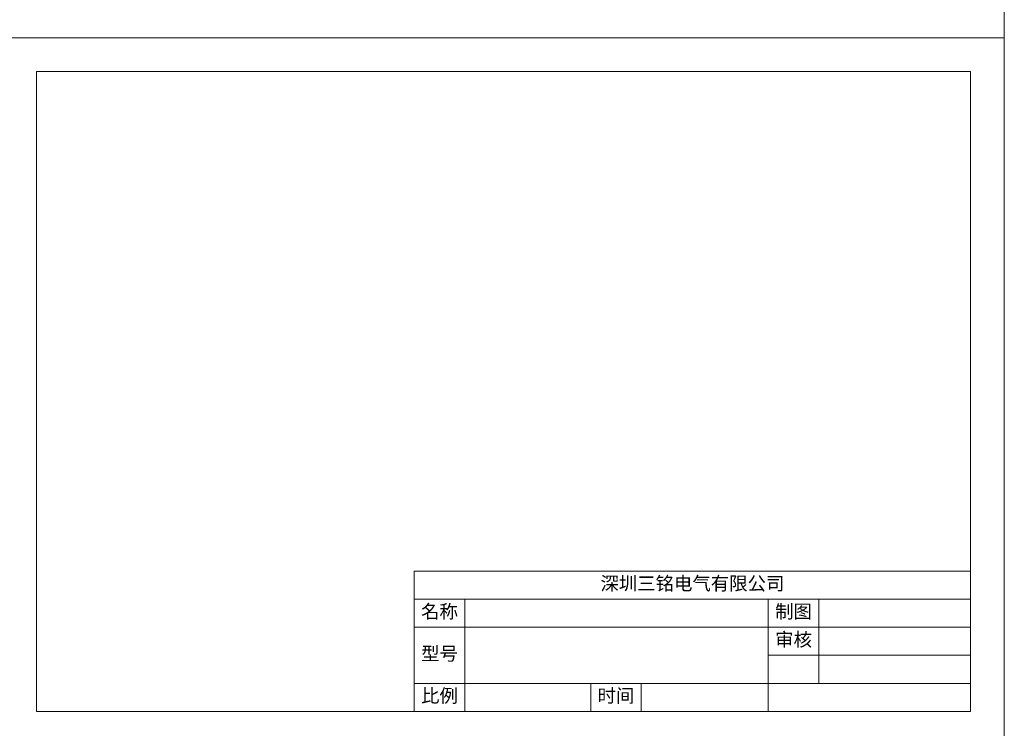
# Model space of a CAD drawing. Units: millimetres. Extents: x 860 to 4304, y 1740 to 4293.
# Drawn here: x 2443 to 2735, y 2685 to 2896 of the extents above; entities that cross this region are included whole.
import ezdxf

# ---------------------------------------------------------------- set-up
doc = ezdxf.new("R2010")
doc.units = ezdxf.units.MM
doc.layers.get('0').update_dxf_attribs({"lineweight": 18})
doc.layers.add('DIM', color=3, linetype='Continuous', lineweight=13)
doc.styles.get("Standard").update_dxf_attribs({"font": 'arial.ttf'})

# ---------------------------------------------------------------- blocks, each defined once
blk = doc.blocks.new('*T389')
at = {"layer": 'DIM', "color": 0, "lineweight": -2}
for p, q in [((0, 0), (15, 0)), ((0, 0), (0, -8.33)), ((15, 0), (52.33, 0)), ((52.33, 0), (67.33, 0)), ((67.33, 0), (105, 0)), ((105, 0), (120, 0)), ((120, 0), (165, 0)), ((165, 0), (165, -8.33)), ((0, -8.33), (15, -8.33)), ((0, -8.33), (0, -16.67)), ((15, -8.33), (52.33, -8.33)), ((15, -8.33), (15, -16.67)), ((52.33, -8.33), (67.33, -8.33)), ((67.33, -8.33), (105, -8.33)), ((105, -8.33), (120, -8.33)), ((105, -8.33), (105, -16.67)), ((120, -8.33), (165, -8.33)), ((120, -8.33), (120, -16.67)), ((165, -8.33), (165, -16.67)), ((0, -16.67), (15, -16.67)), ((0, -16.67), (0, -25)), ((15, -16.67), (52.33, -16.67)), ((15, -16.67), (15, -25)), ((52.33, -16.67), (67.33, -16.67)), ((67.33, -16.67), (105, -16.67)), ((105, -16.67), (120, -16.67)), ((105, -16.67), (105, -25)), ((120, -16.67), (165, -16.67)), ((120, -16.67), (120, -25)), ((165, -16.67), (165, -25)), ((0, -25), (0, -33.33)), ((15, -25), (15, -33.33)), ((105, -25), (120, -25)), ((105, -25), (105, -33.33)), ((120, -25), (165, -25)), ((120, -25), (120, -33.33)), ((165, -25), (165, -33.33)), ((0, -33.33), (15, -33.33)), ((0, -33.33), (0, -41.67)), ((15, -33.33), (52.33, -33.33)), ((15, -33.33), (15, -41.67)), ((52.33, -33.33), (67.33, -33.33)), ((52.33, -33.33), (52.33, -41.67)), ((67.33, -33.33), (105, -33.33)), ((67.33, -33.33), (67.33, -41.67)), ((105, -33.33), (120, -33.33)), ((105, -33.33), (105, -41.67)), ((120, -33.33), (165, -33.33)), ((165, -33.33), (165, -41.67)), ((0, -41.67), (15, -41.67)), ((15, -41.67), (52.33, -41.67)), ((52.33, -41.67), (67.33, -41.67)), ((67.33, -41.67), (105, -41.67)), ((105, -41.67), (120, -41.67)), ((120, -41.67), (165, -41.67))]:
    blk.add_line(p, q, dxfattribs=at)
at = {"layer": 'DIM', "color": 0, "char_height": 4, "attachment_point": 5}
for s, insert, width in [('深圳三铭电气有限公司', (82.5, -4.17), 164.88), ('名称', (7.5, -12.5), 14.88), ('制图', (112.5, -12.5), 14.88), ('审核', (112.5, -20.83), 14.88), ('型号', (7.5, -25), 14.88), ('比例', (7.5, -37.5), 14.88), ('时间', (59.83, -37.5), 14.88)]:
    blk.add_mtext(s, dxfattribs=dict(at, insert=insert, width=width))

msp = doc.modelspace()

# ---------------------------------------------------------------- linework, layer by layer
for points in [[(2438, 3100.23522), (2735, 3100.23522), (2735, 2890.23522), (2438, 2890.23522)], [(2438, 2890.23522), (2735, 2890.23522), (2735, 2680.23522), (2438, 2680.23522)], [(2448, 2880.23522), (2725, 2880.23522), (2725, 2690.23522), (2448, 2690.23522)]]:
    msp.add_lwpolyline(points, close=True)

# ---------------------------------------------------------------- block references
msp.add_blockref('*T389', (2560, 2731.90189))

doc.saveas('drawing.dxf')
